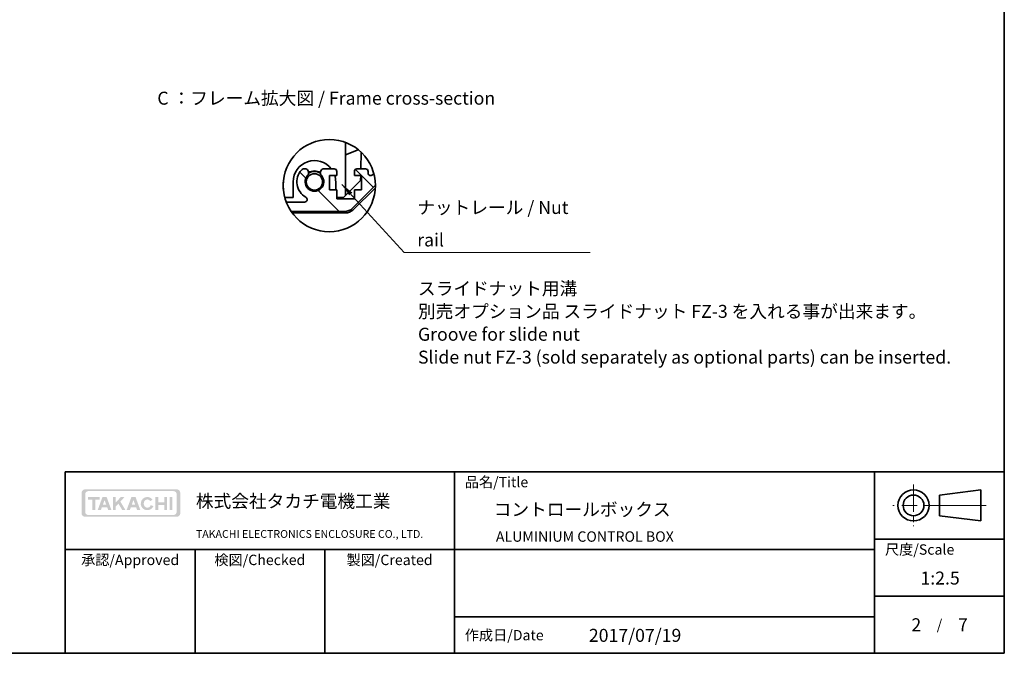
# Model space of a CAD drawing. Units: millimetres. Extents: x 36 to 5181, y 0 to 723.
# Drawn here: x 1527 to 2001, y 20 to 325 of the extents above; entities that cross this region are included whole.
import ezdxf
from ezdxf.enums import TextEntityAlignment as Align

# ---------------------------------------------------------------- set-up
doc = ezdxf.new("R2010")
doc.units = ezdxf.units.MM
doc.header["$LTSCALE"] = 2.5
doc.linetypes.add('CHAIN', pattern=[0.35429999999999995, 0.2362, -0.0295, 0.0591, -0.0295])
for name, color, linetype, lineweight in [('Border (ISO)', 7, 'Continuous', 35), ('Detail Boundary (JIS)', 7, 'Continuous', 35), ('Hatch (ISO)', 1, 'Continuous', 18), ('Symbol (ISO)', 7, 'Continuous', 18), ('Title (ISO)', 7, 'Continuous', 35), ('Visible (ISO)', 7, 'Continuous', 35)]:
    doc.layers.add(name, color=color, linetype=linetype, lineweight=lineweight)
doc.styles.add('Note Text (TK)', font='txt')
doc.styles.add('文字スタイル67', font='arial.ttf')
doc.dimstyles.new('Default - Method 1b (TK)$7', dxfattribs={"dimscale": 2.5, "dimtxt": 2.5, "dimasz": 2.5, "dimexe": 1, "dimexo": 1.499999999999999, "dimgap": 1, "dimtad": 1, "dimtoh": 1, "dimrnd": 1e-08, "dimdsep": 46, "dimtxsty": 'Note Text (TK)', "dimcen": 0.09, "dimdle": 5, "dimclrd": 100, "dimclre": 100, "dimclrt": 7, "dimadec": 1, "dimazin": 1, "dimtfac": 1, "dimtmove": 0, "dimatfit": 3, "dimfxl": 1, "dimtolj": 1, "dimlwd": -1, "dimlwe": -1, "dimarcsym": 0})

# ---------------------------------------------------------------- blocks, each defined once
blk = doc.blocks.new('図面枠 tk図枠')
at = {"layer": 'Border (ISO)'}
for p in [(405.4999999999999, 289), (14.50000000000001, 8.000000000000007)]:
    blk.add_line(p, (405.4999999999999, 8.000000000000007), dxfattribs=at)
blk = doc.blocks.new('表題欄 tk表題欄')
at = {"layer": 'Hatch (ISO)'}
h = blk.add_hatch(color=256, dxfattribs=at)
edge = h.paths.add_edge_path(flags=0)
edge.add_arc((95.57537688673352, 236.2990653650367), 0.5958259999999996, 269.9999999999897, 360)
edge.add_line((96.17120288673351, 236.2990653650368), (96.17120288673348, 239.7107813650365))
edge.add_arc((95.5753768867335, 239.7107813650366), 0.5958259999999996, 0, 90.0000000000068)
edge.add_line((95.57537688673342, 240.3066073650366), (79.13710888673356, 240.3066073650366))
edge.add_arc((79.13710888673353, 239.7107813650366), 0.5958259999999996, 89.99999999999744, 180)
edge.add_line((78.54128288673353, 239.7107813650365), (78.54128288673331, 236.2990653650368))
edge.add_arc((79.13710888673332, 236.2990653650365), 0.5958259999999996, 180, 270.0000000000231)
edge.add_line((79.13710888673356, 235.7032393650365), (95.57537688673342, 235.7032393650367))
edge = h.paths.add_edge_path()
edge.add_line((77.83935088673357, 239.9556413650366), (77.83935088673357, 236.0542053650368))
edge.add_arc((78.54128288673346, 236.0542053650367), 0.7019319999998935, 180, 270.0000000000087)
edge.add_line((78.54128288673357, 235.3522733650368), (96.17120288673352, 235.3522733650368))
edge.add_arc((96.17120288673351, 236.0542053650367), 0.7019319999998921, 270, 360)
edge.add_line((96.8731348867334, 236.0542053650368), (96.87313488673352, 239.9556413650366))
edge.add_arc((96.1712028867336, 239.9556413650367), 0.7019319999998921, 0, 90.00000000000873)
edge.add_line((96.17120288673348, 240.6575733650367), (78.54128288673357, 240.6575733650366))
edge.add_arc((78.54128288673357, 239.9556413650366), 0.7019319999999984, 90, 180)
for points in [[(79.07181288673355, 239.1476033650369), (79.07181288673355, 238.6578833650367), (79.92066088673353, 238.6578833650367), (79.92066088673353, 236.6581933650368), (80.50832488673353, 236.6581933650368), (80.50832488673353, 238.6578833650367), (81.35717288673355, 238.6578833650367), (81.35717288673355, 239.1476033650369)], [(85.68407849525303, 236.6581933650368), (84.9434673993943, 237.8918698287545), (84.41792288673358, 237.3246628822781), (84.41792288673358, 236.6581933650368), (83.89555488673355, 236.6581933650368), (83.89555488673355, 239.1476033650369), (84.41792288673358, 239.1476033650369), (84.41792288673358, 238.0993979968839), (85.38913556809511, 239.1476033650369), (86.10696490847272, 239.1476033650369), (85.31925422435492, 238.2974470774499), (86.30334488673353, 236.6581933650368)], [(92.09142939614459, 239.1476033650369), (92.09142939614459, 236.6581933650368), (92.60971639614465, 236.6581933650368), (92.60971639614465, 237.6580383650368), (93.76872039614462, 237.6580383650368), (93.76872039614462, 236.6581933650368), (94.28700739614459, 236.6581933650368), (94.28700739614459, 239.1476033650369), (93.76872039614462, 239.1476033650369), (93.76872039614462, 238.1477583650367), (92.60971639614465, 238.1477583650367), (92.60971639614465, 239.1476033650369)], [(94.84202339614467, 239.1476033650369), (94.84202339614467, 236.6581933650368), (95.36439139614473, 236.6581933650368), (95.36439139614473, 239.1476033650369)]]:
    blk.add_hatch(color=256, dxfattribs=at).paths.add_polyline_path(points)
h = blk.add_hatch(color=256, dxfattribs=at)
h.paths.add_polyline_path([(82.59020695886475, 237.7110913650368), (81.95242681460243, 237.7110913650368), (82.27131688673356, 238.5794973650367)], flags=0)
h.paths.add_polyline_path([(82.77903014574996, 237.1968853650368), (81.76360362771717, 237.1968853650368), (81.56578886050404, 236.6581933650368), (80.94907288673355, 236.6581933650368), (81.86321688673357, 239.1476033650369), (82.67941688673353, 239.1476033650369), (83.59356088673351, 236.6581933650368), (82.97684491296302, 236.6581933650368)])
h = blk.add_hatch(color=256, dxfattribs=at)
h.paths.add_polyline_path([(87.52707281460246, 237.7110913650368), (88.16485295886469, 237.7110913650368), (87.84596288673359, 238.5794973650367)], flags=0)
h.paths.add_polyline_path([(87.14043486050403, 236.6581933650368), (87.3382496277172, 237.1968853650368), (88.35367614574989, 237.1968853650368), (88.551490912963, 236.6581933650368), (89.16820688673343, 236.6581933650368), (88.25406288673352, 239.1476033650369), (87.43786288673356, 239.1476033650369), (86.52371888673358, 236.6581933650368)])
h = blk.add_hatch(color=256, dxfattribs=at)
edge = h.paths.add_edge_path()
edge.add_arc((90.52309888673334, 237.9028983650369), 1.273272000000011, 38.55054079078439, 336.5820184016556)
edge.add_line((91.69149139614446, 237.3968543650369), (91.17255542714857, 237.6216113977801))
edge.add_ellipse((90.52309888673352, 237.9028983650369), major_axis=(0, -0.7998759999999119), ratio=0.8673469387756529, start_angle=128.5505407907963, end_angle=426.582018401653, ccw=False)
edge.add_line((91.09381514418376, 238.3576891122095), (91.51887237036831, 238.6964075050431))
at = {"layer": 'Title (ISO)'}
for p, q in [((74.70882392282105, 244.052739026017), (255.7088239228211, 244.052739026017)), ((74.70882392282105, 209.052739026017), (74.70882392282105, 244.052739026017)), ((149.7088239228211, 244.052739026017), (149.7088239228211, 209.052739026017)), ((230.7088239228211, 244.052739026017), (230.7088239228211, 209.052739026017)), ((255.7088239228211, 244.052739026017), (255.7088239228211, 209.052739026017)), ((243.2088239228211, 239.552739026017), (251.2088239228211, 240.5527390260171)), ((243.2088239228211, 239.552739026017), (243.2088239228211, 235.552739026017)), ((251.2088239228211, 234.552739026017), (251.2088239228211, 240.5527390260171)), ((243.2088239228211, 235.552739026017), (251.2088239228211, 234.552739026017)), ((230.7088239228211, 231.052739026017), (255.7088239228211, 231.052739026017)), ((74.70882392282105, 229.052739026017), (230.7088239228211, 229.052739026017)), ((99.70882392282108, 229.052739026017), (99.70882392282108, 209.052739026017)), ((124.708823922821, 229.052739026017), (124.708823922821, 209.052739026017)), ((230.7088239228211, 220.052739026017), (255.7088239228211, 220.052739026017)), ((149.7088239228211, 216.052739026017), (230.7088239228211, 216.052739026017)), ((255.7088239228211, 209.052739026017), (74.70882392282105, 209.052739026017))]:
    blk.add_line(p, q, dxfattribs=at)
at = {"layer": 'Title (ISO)', "color": 4, "linetype": 'CHAIN', "lineweight": 18, "ltscale": 8.889559745788574}
blk.add_line((238.2088239228211, 241.552739026017), (238.2088239228211, 233.552739026017), dxfattribs=at)
at = {"layer": 'Title (ISO)', "color": 4, "linetype": 'CHAIN', "lineweight": 18, "ltscale": 20.00163269042969}
blk.add_line((252.2088239228211, 237.552739026017), (234.2088239228211, 237.552739026017), dxfattribs=at)
at = {"layer": 'Title (ISO)'}
for radius in [3, 2]:
    blk.add_circle((238.2088239228211, 237.552739026017), radius, dxfattribs=at)
at = {"layer": 'Title (ISO)', "color": 1, "char_height": 2.000000029802322, "line_spacing_factor": 1.5, "style": 'Note Text (TK)'}
for s, insert, attachment_point in [('\\fＭＳ Ｐゴシック|b0|i0;\\H2.0000;品名/Title', (151.708823922821, 242.052739026017), 4), ('\\fＭＳ Ｐゴシック|b0|i0;\\H2.0000;尺度/Scale', (232.7088239228211, 229.052739026017), 4), ('\\fＭＳ Ｐゴシック|b0|i0;\\H2.0000;承認/Approved', (87.20882392282108, 227.052739026017), 5), ('\\fＭＳ Ｐゴシック|b0|i0;\\H2.0000;検図/Checked', (112.208823922821, 227.052739026017), 5), ('\\fＭＳ Ｐゴシック|b0|i0;\\H2.0000;製図/Created', (137.2088239228211, 227.052739026017), 5), ('\\fＭＳ Ｐゴシック|b0|i0;\\H2.0000;作成日/Date', (151.708823922821, 212.552739026017), 4)]:
    blk.add_mtext(s, dxfattribs=dict(at, insert=insert, attachment_point=attachment_point))
at = {"layer": 'Title (ISO)', "color": 7, "line_spacing_factor": 1.5, "style": 'Note Text (TK)'}
for s, insert, char_height, attachment_point in [('株式会社タカチ電機工業', (99.87313488673345, 238.052739026017), 2.5, 4), ('\\fArial|b0|i0;\\H1.4986;TAKACHI ELECTRONICS ENCLOSURE CO., LTD.', (99.87313488673342, 232.052739026017), 1.49859994649887, 4), ('\\fＭＳ Ｐゴシック|b0|i0;\\H2.0000;/', (243.2088239228211, 214.552739026017), 2.000000029802322, 5)]:
    blk.add_mtext(s, dxfattribs=dict(at, insert=insert, char_height=char_height, attachment_point=attachment_point))
at = {"layer": 'Title (ISO)', "color": 7}
for tag, p, height, style in [('<品名>_001', (157.2826875528348, 235.5328526211061), 2.5, 'Note Text (TK)'), ('<Title>_001', (157.7088239228211, 230.5513747487906), 2.000000029802322, '文字スタイル67'), ('<尺度>_001', (239.5440510892929, 222.302739026017), 2.5, 'Note Text (TK)'), ('<ページ_No.>_001', (238.0980284456275, 213.302739026017), 2.5, 'Note Text (TK)'), ('<総ページ数>_001', (246.7855284409709, 213.302739026017), 2.5, 'Note Text (TK)'), ('作成日_001', (175.632119106648, 211.2601253517655), 2.5, 'Note Text (TK)')]:
    blk.add_attdef(tag, p, '', height=height, dxfattribs=dict(at, style=style))
at = {"layer": 'Title (ISO)', "color": 7, "style": 'Note Text (TK)'}
blk.add_attdef('<承認>', text='', height=2.5, dxfattribs=at).set_placement((87.20882392282108, 217.052739026017), align=Align.MIDDLE_CENTER)
blk = doc.blocks.new('2dTransSymbol1')
at = {"layer": 'Detail Boundary (JIS)'}
blk.add_circle((275.384400303295, 98.13902942371976), 8.887020869269564, dxfattribs=at)

msp = doc.modelspace()

# ---------------------------------------------------------------- hatches: boundary and pattern name
at = {"layer": 'Hatch (ISO)'}
h = msp.add_hatch(dxfattribs=at)
h.set_pattern_fill('ANSI31', color=256, scale=158.75, angle=90.00021045915, style=0)
h.set_pattern_definition([(135.0002104591499, (987.4999998724026, 6.338825642e-07), (-14.03159864794674, -14.03170173020504), [])])
edge = h.paths.add_edge_path()
edge.add_ellipse((1675.961000630639, 245.347574193182), major_axis=(21.45803550439081, 5.759543112092207), ratio=1, start_angle=345.3739830347147, end_angle=360)
edge.add_line((1697.41903613503, 251.1071173052742), (1696.81688657833, 250.5049677485744))
edge.add_ellipse((1695.933003101847, 251.3888512250575), major_axis=(0.8838834764831837, -0.8838834764831789), ratio=1, start_angle=225.0000000000002, end_angle=360.0000000000012, ccw=False)
edge.add_line((1694.683003101847, 251.3888512250575), (1694.683003101847, 252.1321232414123))
edge.add_ellipse((1693.433003101847, 252.1321232414123), major_axis=(1.249999999999995, -1.3e-15), ratio=1, start_angle=5.83e-14, end_angle=90.00000000000018)
edge.add_line((1693.433003101847, 253.3821232414123), (1689.308003101847, 253.3821232414123))
edge.add_ellipse((1689.308003101847, 252.1321232414123), major_axis=(-1.5e-15, 1.249999999999992), ratio=1, start_angle=0, end_angle=90)
edge.add_line((1688.058003101847, 252.1321232414123), (1688.058003101847, 250.2571232414123))
edge.add_line((1688.058003101847, 250.2571232414123), (1691.558003101847, 250.2571232414123))
edge.add_line((1691.558003101847, 250.2571232414123), (1691.558003101847, 243.2571232414123))
edge.add_line((1691.558003101847, 243.2571232414123), (1688.058003101847, 243.2571232414123))
edge.add_line((1688.058003101847, 243.2571232414123), (1688.058003101847, 239.0071232414123))
edge.add_line((1688.058003101847, 239.0071232414123), (1679.558003101847, 239.0071232414123))
edge.add_line((1679.558003101847, 239.0071232414123), (1679.558003101847, 243.2571232414121))
edge.add_line((1679.558003101847, 243.2571232414121), (1676.058003101847, 243.2571232414122))
edge.add_line((1676.058003101847, 243.2571232414123), (1676.058003101847, 250.2571232414123))
edge.add_line((1676.058003101847, 250.2571232414123), (1679.558003101847, 250.2571232414123))
edge.add_line((1679.558003101847, 250.2571232414123), (1679.558003101847, 252.1321232414123))
edge.add_ellipse((1678.308003101847, 252.1321232414123), major_axis=(1.249999999999995, 1.5e-15), ratio=1, start_angle=0, end_angle=90)
edge.add_line((1678.308003101847, 253.3821232414123), (1672.989705790921, 253.3821232414123))
edge.add_ellipse((1673.632383128629, 251.4881945628193), major_axis=(-0.642677337707889, 1.8939286785929), ratio=1, start_angle=0, end_angle=113.3358856282215)
edge.add_ellipse((1668.808003101846, 247.1321232414122), major_axis=(3.339955403156865, 3.015741684051079), ratio=1, start_angle=95.84042627878472, end_angle=359.9999999999999, ccw=False)
edge.add_ellipse((1663.983623075065, 251.4881945628193), major_axis=(1.484424623625303, -1.340329637356003), ratio=1, start_angle=0, end_angle=113.3358856282132)
edge.add_line((1664.626300412773, 253.3821232414122), (1663.340852205688, 253.3823988732093))
edge.add_ellipse((1663.983623075065, 251.4881945628193), major_axis=(-0.6427708693766326, 1.894204310389921), ratio=1, start_angle=0, end_angle=29.17631190700128)
edge.add_ellipse((1668.808003101846, 247.1321232414122), major_axis=(-6.309020685272553, 5.696596022849147), ratio=1, start_angle=1.527e-13, end_angle=102.7592574982541)
edge.add_ellipse((1664.033654312371, 238.631472030888), major_axis=(0.611799714385163, 1.089299548904094), ratio=1, start_angle=209.3205293623525, end_angle=359.9999999999988, ccw=False)
edge.add_line((1664.033654312371, 237.3821232414122), (1655.220431311003, 237.3821232414123))
edge.add_ellipse((1675.96100063064, 245.3475741931822), major_axis=(-18.3910890688053, -12.46545095176989), ratio=1, start_angle=346.8800138837447, end_angle=360)
edge.add_line((1657.569911561834, 232.8821232414123), (1683.486935289981, 232.8821232414122))
edge.add_ellipse((1683.486935289981, 237.8821232414123), major_axis=(6e-15, -5.000000000000014), ratio=1, start_angle=0, end_angle=44.99999999999995)
edge.add_line((1687.022469195914, 234.3465893354796), (1698.178015178647, 245.5021353182119))

# ---------------------------------------------------------------- linework, layer by layer
at = {"layer": 'Visible (ISO)'}
for p, q in [((1683.808003101846, 266.1332465851108), (1683.808003101847, 240.6855719992383)), ((1683.808003101846, 260.0692864287079), (1689.92540748995, 262.6280535162612)), ((1691.313062400967, 261.4078924953755), (1691.17297207754, 253.3821232414126)), ((1664.626300412773, 253.3821232414122), (1663.340852205688, 253.3823988732092)), ((1678.308003101847, 253.3821232414123), (1672.989705790921, 253.3821232414123)), ((1679.558003101847, 250.2571232414123), (1679.558003101847, 252.1321232414122)), ((1688.058003101847, 252.1321232414123), (1688.058003101847, 250.2571232414123)), ((1693.433003101847, 253.3821232414123), (1689.308003101847, 253.3821232414123)), ((1694.683003101847, 251.3888512250575), (1694.683003101847, 252.1321232414123)), ((1653.808003101846, 247.040005892541), (1653.808003101846, 243.6551424938232)), ((1658.558003101846, 247.1321232414127), (1658.558003101847, 239.6321232414128)), ((1676.058003101847, 243.2571232414121), (1676.058003101847, 250.2571232414123)), ((1676.058003101847, 250.2571232414123), (1679.558003101847, 250.2571232414123)), ((1679.058003101847, 243.2571232414125), (1679.058003101847, 247.132123241413)), ((1691.076021596139, 247.8278338818536), (1682.736005857766, 239.632123241413)), ((1688.058003101847, 250.2571232414123), (1691.558003101847, 250.2571232414123)), ((1691.11842499964, 250.2571232414126), (1691.076021596139, 247.8278338818536)), ((1691.558003101847, 250.2571232414123), (1691.558003101847, 243.2571232414122)), ((1697.41903613503, 251.1071173052741), (1696.81688657833, 250.5049677485744)), ((1679.558003101847, 243.2571232414121), (1676.058003101847, 243.2571232414121)), ((1679.558003101847, 239.0071232414122), (1679.558003101847, 243.2571232414121)), ((1687.022469195914, 234.3465893354795), (1698.178015178647, 245.5021353182118)), ((1698.152228774671, 244.2663628228806), (1687.263329182835, 233.5658709956421)), ((1691.558003101847, 243.2571232414122), (1688.058003101847, 243.2571232414122)), ((1688.058003101847, 243.2571232414122), (1688.058003101847, 239.0071232414122)), ((1658.558003101847, 239.6321232414128), (1654.491178903722, 239.6321232414128)), ((1664.033654312371, 237.3821232414121), (1655.220431311003, 237.382123241412)), ((1682.736005857766, 239.632123241413), (1679.558003101847, 239.632123241413)), ((1688.058003101847, 239.0071232414122), (1679.558003101847, 239.0071232414122)), ((1657.569911561835, 232.882123241412), (1683.486935289981, 232.8821232414122)), ((1658.101227935863, 232.1321232414128), (1683.758782861336, 232.1321232414129))]:
    msp.add_line(p, q, dxfattribs=at)
msp.add_circle((1668.808003101847, 247.1321232414127), 3.926462500000009, dxfattribs=at)
for centre, radius, start, end in [((1668.808003101846, 247.1321232414128), 10.25000000000001, 37.57186931969602, 180), ((1668.808003101847, 247.1321232414122), 8.50029106882454, 137.9202131393925, 240.6794706376441), ((1663.983623075065, 251.4881945628193), 2.000291068824481, 108.7439012323885, 137.9202131393925), ((1663.983623075065, 251.4881945628193), 2.000000000000007, 317.9202131393922, 71.25609876760512), ((1668.808003101847, 247.1321232414127), 5.000000000000006, 55.40515451662862, 124.594845483372), ((1668.808003101846, 247.1321232414128), 5.250000000000001, 57.438672441428, 122.561327558572), ((1673.632383128629, 251.4881945628193), 1.999999999999997, 108.7439012323881, 222.0797868606085), ((1678.308003101847, 252.1321232414122), 1.250000000000001, 0, 90), ((1689.308003101847, 252.1321232414123), 1.249999999999999, 90, 180), ((1693.433003101847, 252.1321232414123), 1.250000000000001, 0, 90), ((1668.808003101847, 247.1321232414122), 4.500000000000016, 137.9202131393925, 42.07978686060794), ((1668.808003101846, 247.1321232414127), 10.25000000000052, 0, 17.75082718193907), ((1695.933003101847, 251.3888512250576), 1.25, 180, 315.0000000000009), ((1664.033654312371, 238.6314720308879), 1.249348789475718, 270, 60.67947063765011), ((1683.486935289981, 237.8821232414122), 5.000000000000039, 270, 315), ((1683.758782861336, 237.1321232414131), 5.000000000000116, 270, 314.5)]:
    msp.add_arc(centre, radius, start, end, dxfattribs=at)

# ---------------------------------------------------------------- block references
at = {"xscale": 2.5, "yscale": 2.5, "zscale": 2.5}
for name in ['図面枠 tk図枠', '2dTransSymbol1']:
    msp.add_blockref(name, (987.4999998724026, 6.338825642e-07), dxfattribs=at)
ref = msp.add_blockref('表題欄 tk表題欄', (1361.97794006535, -502.63184693116), dxfattribs=dict(xscale=2.5, yscale=2.5, zscale=2.5))
ref.add_attrib('<品名>_001', 'コントロールボックス', (1755.184658947436, 86.20028462160538), dxfattribs={"layer": 'Title (ISO)', "color": 7, "height": 6.25, "style": 'Note Text (TK)'})
ref.add_attrib('<尺度>_001', '1:2.5', (1960.838067788582, 53.12500063388265), dxfattribs={"layer": 'Title (ISO)', "color": 7, "height": 6.25, "style": 'Note Text (TK)'})
ref.add_attrib('作成日_001', '2017/07/19', (1801.05823783197, 25.51846644825379), dxfattribs={"layer": 'Title (ISO)', "color": 7, "height": 6.25, "style": 'Note Text (TK)'})
ref.add_attrib('<Title>_001', 'ALUMINIUM CONTROL BOX', (1756.249999872402, 73.74658994081648), dxfattribs={"layer": 'Title (ISO)', "color": 7, "height": 5.000000074505805, "style": '文字スタイル67'})
ref.add_attrib('<ページ_No.>_001', '2', (1956.477272531942, 30.6250006338826), dxfattribs={"layer": 'Title (ISO)', "color": 7, "height": 6.25, "style": 'Note Text (TK)'})
ref.add_attrib('<総ページ数>_001', '7', (1978.941761167777, 30.6250006338826), dxfattribs={"layer": 'Title (ISO)', "color": 7, "height": 6.25, "style": 'Note Text (TK)'})

# ---------------------------------------------------------------- texts
at = {"layer": 'Symbol (ISO)', "color": 7, "insert": (1593.084382028203, 282.365514678023), "char_height": 6.25, "attachment_point": 7, "style": 'Note Text (TK)'}
msp.add_mtext('C ：フレーム拡大図 / Frame cross-section', dxfattribs=at)
at = {"layer": 'Symbol (ISO)', "color": 7, "char_height": 6.25, "style": 'Note Text (TK)'}
for s, insert, width, attachment_point, line_spacing_factor in [('{ナットレール / Nut rail}', (1718.330448422101, 214.0740249713213), 86.91520690917977, 7, 1.5), ('{スライドナット用溝\\P別売オプション品 スライドナット FZ-3 を入れる事が出来ます。\\PGroove for slide nut\\PSlide nut FZ-3 (sold separately as optional parts) can be inserted.}', (1718.70199147202, 178.4091037944847), 284.4091770130548, 4, 1.058181762695312)]:
    msp.add_mtext(s, dxfattribs=dict(at, insert=insert, width=width, attachment_point=attachment_point, line_spacing_factor=line_spacing_factor))

# ---------------------------------------------------------------- leaders
at = {"layer": 'Symbol (ISO)', "color": 100, "annotation_type": 0, "has_hookline": 1, "hookline_direction": 0, "text_width": 83.38068181818181}
msp.add_leader([(1682.076168626099, 245.9165051989573), (1712.080448422101, 213.0323583046547), (1718.330448422101, 213.0323583046547)], dimstyle='Default - Method 1b (TK)$7', override={"dimgap": 0, "dimtad": 1}, dxfattribs=at)

doc.saveas('drawing.dxf')
